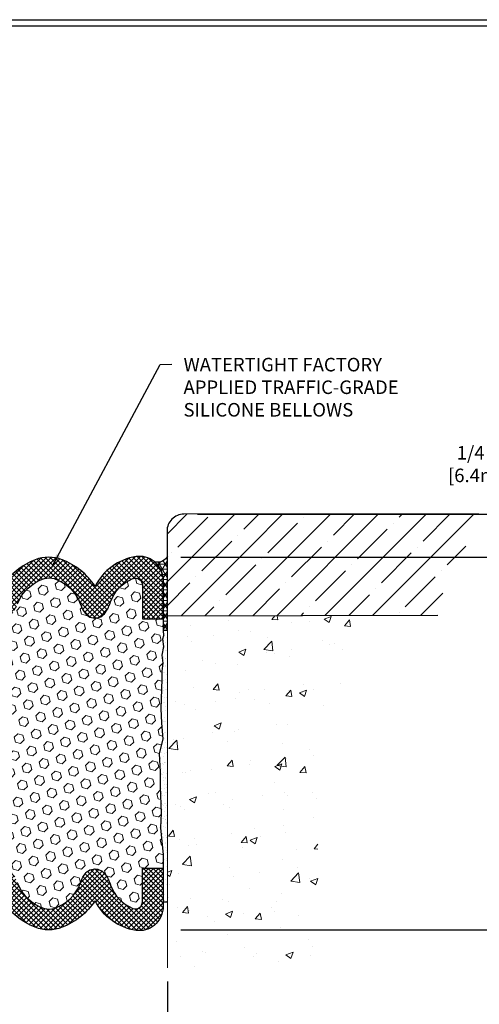
# Model space of a CAD drawing. Extents: x 788 to 2303, y 542 to 568.
# Drawn here: x 798 to 802, y 547 to 554 of the extents above; entities that cross this region are included whole.
import ezdxf

# ---------------------------------------------------------------- set-up
doc = ezdxf.new("R2010")
doc.units = 0
doc.header["$LTSCALE"] = 5
doc.header["$MEASUREMENT"] = 0
doc.layers.get('DEFPOINTS').update_dxf_attribs({"linetype": 'CONTINUOUS'})
for name, color, linetype, lineweight in [('CONCRETE - H', 130, 'CONTINUOUS', 9), ('CONCRETE - L', 132, 'CONTINUOUS', 20), ('FOAM INSERT - H', 150, 'CONTINUOUS', 9), ('NOSING - H', 100, 'CONTINUOUS', 15), ('SEALANT - H', 50, 'CONTINUOUS', 20), ('SILICONE BELLOWS - H', 20, 'CONTINUOUS', 13), ('SILICONE BELLOWS - L', 22, 'CONTINUOUS', 13), ('TBLOCK-T5', 111, 'CONTINUOUS', 30), ('TEXT - 4', 241, 'CONTINUOUS', 25)]:
    doc.layers.add(name, color=color, linetype=linetype, lineweight=lineweight)
doc.layers.add('DIMS', color=50, linetype='CONTINUOUS')
doc.layers.add('NOSING - L', color=102, linetype='CONTINUOUS')
doc.styles.add('ROMANS', font='romans', dxfattribs={"width": 0.9})
doc.dimstyles.new('Copy of STANDARD', dxfattribs={"dimtxt": 2, "dimasz": 2, "dimexe": 1, "dimexo": 1, "dimgap": 1, "dimtad": 0, "dimzin": 0, "dimdsep": 46, "dimtxsty": 'Standard', "dimcen": 0.09, "dimclrd": 256, "dimclre": 256, "dimclrt": 256, "dimadec": 1, "dimazin": 0, "dimtfac": 1, "dimtofl": 0, "dimtmove": 0, "dimatfit": 3, "dimfxl": 1, "dimtolj": 1, "dimtzin": 0, "dimlwd": -1, "dimlwe": -1, "dimarcsym": 0})
doc.dimstyles.get("Standard").update_dxf_attribs({"dimtxt": 0.18, "dimasz": 0.18, "dimexe": 0.18, "dimexo": 0.0625, "dimgap": 0.09, "dimtad": 0, "dimtih": 1, "dimtoh": 1, "dimdec": 4, "dimzin": 0, "dimdsep": 46, "dimtxsty": 'Standard', "dimcen": 0.09, "dimadec": 0, "dimazin": 0, "dimtfac": 1, "dimtdec": 4, "dimtofl": 0, "dimtmove": 0, "dimatfit": 3, "dimfxl": 1, "dimtolj": 1, "dimtzin": 0, "dimarcsym": 0})

# ---------------------------------------------------------------- blocks, each defined once
blk = doc.blocks.new('*D3')
at = {"layer": 'DEFPOINTS', "color": 0, "transparency": 16777216}
for p in [(797.6431782233828, 546.8451306094778), (799.393178223383, 546.8451306094778), (799.393178223383, 546.2324731387655)]:
    blk.add_point(p, dxfattribs=at)
at = {"layer": 'DIMS', "transparency": 16777216}
for p, q in [((797.6431782233828, 546.7451306094778), (797.6431782233828, 546.1324731387655)), ((799.393178223383, 546.7451306094778), (799.393178223383, 546.1324731387655)), ((797.7431782233829, 546.2324731387655), (798.0363218288205, 546.2324731387655)), ((799.2931782233829, 546.2324731387655), (798.969655162296, 546.2324731387655))]:
    blk.add_line(p, q, dxfattribs=at)
for points in [[(797.7431782233829, 546.2491398054322), (797.7431782233829, 546.2158064720988), (797.6431782233828, 546.2324731387655)], [(799.2931782233829, 546.2491398054322), (799.2931782233829, 546.2158064720988), (799.393178223383, 546.2324731387655)]]:
    blk.add_solid(points, dxfattribs=at)
at = {"layer": 'DIMS', "transparency": 16777216, "insert": (798.5029884955583, 546.2324731387655), "char_height": 0.1, "attachment_point": 5, "rotation": 0.0009999999999999998}
blk.add_mtext('\\A1;1 3/4 IN\\P [44.5mm]', dxfattribs=at)
blk = doc.blocks.new('*D11')
at = {"layer": 'DEFPOINTS', "color": 0, "transparency": 16777216}
for p in [(799.5153574348524, 550.1941044074467), (799.3931782233824, 549.87671611982), (802.2350804023271, 549.87671611982)]:
    blk.add_point(p, dxfattribs=at)
at = {"layer": 'DIMS', "transparency": 16777216}
for p, q in [((802.135080402327, 550.5637031780826), (802.2350804023271, 550.5637031780826)), ((802.2350804023271, 550.5637031780826), (802.2350804023271, 550.3941044074468)), ((802.2350804023271, 550.2941044074468), (802.2350804023271, 550.3941044074468)), ((799.6153574348524, 550.1941044074467), (802.3350804023271, 550.1941044074467)), ((799.4931782233824, 549.87671611982), (802.3350804023271, 549.87671611982)), ((802.2350804023271, 549.77671611982), (802.2350804023271, 549.67671611982))]:
    blk.add_line(p, q, dxfattribs=at)
for points in [[(802.2184137356604, 550.2941044074468), (802.2517470689937, 550.2941044074468), (802.2350804023271, 550.1941044074467)], [(802.2184137356604, 549.77671611982), (802.2517470689937, 549.77671611982), (802.2350804023271, 549.87671611982)]]:
    blk.add_solid(points, dxfattribs=at)
at = {"layer": 'DIMS', "transparency": 16777216, "insert": (801.7184137356603, 550.5637031780828), "char_height": 0.1, "attachment_point": 5, "rotation": 0.0009999999999999998}
blk.add_mtext('\\A1;1/4 IN \\P [6.4mm]', dxfattribs=at)
blk = doc.blocks.new('*D14')
at = {"layer": 'DEFPOINTS', "color": 0, "transparency": 16777216}
for p in [(799.3931782233824, 549.87671611982), (802.2350804023271, 549.87671611982), (799.3931782233828, 547.12671611982)]:
    blk.add_point(p, dxfattribs=at)
at = {"layer": 'DIMS', "transparency": 16777216}
for p, q in [((799.4931782233824, 549.87671611982), (802.3350804023271, 549.87671611982)), ((802.2350804023271, 549.77671611982), (802.2350804023271, 548.8421415622973)), ((802.2350804023271, 547.22671611982), (802.2350804023271, 548.3754748955597)), ((799.4931782233829, 547.12671611982), (802.3350804023271, 547.12671611982))]:
    blk.add_line(p, q, dxfattribs=at)
for points in [[(802.2184137356604, 549.77671611982), (802.2517470689937, 549.77671611982), (802.2350804023271, 549.87671611982)], [(802.2184137356604, 547.22671611982), (802.2517470689937, 547.22671611982), (802.2350804023271, 547.12671611982)]]:
    blk.add_solid(points, dxfattribs=at)
at = {"layer": 'DIMS', "transparency": 16777216, "insert": (802.235080402327, 548.6088082289288), "char_height": 0.1, "attachment_point": 5, "rotation": 0.0009999999999999998}
blk.add_mtext('\\A1;2 3/4 IN\\P [69.9mm]', dxfattribs=at)

msp = doc.modelspace()

# ---------------------------------------------------------------- hatches: boundary and pattern name
at = {"layer": 'CONCRETE - H'}
h = msp.add_hatch(dxfattribs=at)
h.set_pattern_fill('AR-CONC', color=256, scale=0.075, style=0)
h.set_pattern_definition([(49.99999999999999, (0.1783424182480076, -0.01782409806730811), (0.5379451369505651, -0.04706410123694633), [0.05624999999999999, -0.61875]), (355, (0.1783424182480076, -0.01782409806730811), (-0.10406350020975, 0.5641441002750088), [0.045, -0.4949999999999999]), (100.45144446, (0.2231711789980076, -0.02174610606730811), (0.4338816350453339, 0.517079993226472), [0.04780514399999998, -0.5258565839999997]), (46.18420000000002, (0.1783424182480076, 0.1321759019326919), (0.8004309980036792, -0.1241394605948074), [0.08437499999999996, -0.9281249999999998]), (96.63563549, (0.2450449769980075, 0.1218309216826919), (0.7009964592556712, 0.7305889505809128), [0.0717077565, -0.7887853199999998]), (351.1841639899999, (0.1783424182480076, 0.1321759019326919), (0.7009964587910799, 0.7305889502024926), [0.0675, -0.7425000007499999]), (21, (0.2533424182480076, 0.09467590193269187), (0.4476802890888462, -0.3019641679990041), [0.05624999999999999, -0.61875]), (326.0000000000001, (0.2533424182480076, 0.09467590193269187), (0.1824864989411863, 0.5438625337851397), [0.045, -0.4949999999999999]), (71.45144474, (0.2906491087480075, 0.06951222143269188), (0.6301667825474783, 0.2418983646047654), [0.0478051425, -0.5258565839999999]), (37.50000000000001, (0.1783424182480076, -0.01782409806730811), (0.009119891487968, 0.2496703903734836), [0, -0.4889999999999999, 0, -0.5025, 0, -0.496875]), (7.499999999999999, (0.1783424182480076, -0.01782409806730811), (0.1973021530816114, 0.2958087839117702), [0, -0.2865, 0, -0.47775, 0, -0.189375]), (327.5, (0.01109241824800758, -0.01782409806730811), (0.4003668271293068, -0.01691615380078482), [0, -0.1875, 0, -0.585, 0, -0.77625]), (317.5, (-0.06390758175199243, -0.01782409806730811), (0.4373896270067897, 0.07507873674923829), [0, -0.24375, 0, -0.3885, 0, -0.5512499999999999])])
h.paths.add_polyline_path([(799.3911266631285, 549.4439766080973), (800.8694801205437, 549.4454927343652), (800.8694215988239, 549.4451278169366), (800.8657035073794, 549.4233593931383), (800.8617748935611, 549.4016445995353), (800.8576431996241, 549.3799801356452), (800.8533158678226, 549.3583627009843), (800.8488003404116, 549.3367889950698), (800.844104059645, 549.3152557174183), (800.8392344677779, 549.2937595675465), (800.8341990070644, 549.2722972449717), (800.8290051197591, 549.2508654492102), (800.8236602481169, 549.2294608797791), (800.8181718343914, 549.2080802361953), (800.8125473208379, 549.1867202179753), (800.806794149711, 549.1653775246361), (800.8009197632646, 549.1440488556947), (800.7949316037539, 549.1227309106677), (800.7888371134328, 549.101420389072), (800.7826437345559, 549.0801139904243), (800.7763589093784, 549.0588084142413), (800.769990080154, 549.0375003600403), (800.7635446891376, 549.0161865273378), (800.7570301785838, 548.9948636156508), (800.7504539907468, 548.9735283244958), (800.7438235678813, 548.9521773533899), (800.737146352242, 548.9308074018498), (800.730429786083, 548.9094151693926), (800.7236813116592, 548.8879973555345), (800.716908371225, 548.866550659793), (800.7101184070348, 548.8450717816846), (800.7033188613432, 548.8235574207262), (800.6965171764045, 548.8020042764344), (800.6897207944736, 548.7804090483263), (800.6829371578049, 548.7587684359186), (800.676173708653, 548.7370791387282), (800.669437889272, 548.7153378562718), (800.6627371419168, 548.6935412880661), (800.6560789088418, 548.6716861336283), (800.6494706323016, 548.6497690924751), (800.6429197545503, 548.627786864123), (800.6364337178433, 548.6057361480892), (800.6300199644345, 548.5836136438905), (800.6236859365782, 548.5614160510435), (800.6174390765294, 548.5391400690652), (800.6112868265425, 548.5167823974722), (800.6052366288718, 548.4943397357816), (800.599295925772, 548.4718087835101), (800.5934721594977, 548.4491862401745), (800.5877727723031, 548.4264688052916), (800.582205206443, 548.4036531783785), (800.576776904172, 548.3807360589515), (800.5714953077444, 548.3577141465278), (800.5663678594145, 548.3345841406241), (800.5614020014375, 548.3113427407574), (800.5566051760671, 548.2879866464443), (800.5519848255587, 548.2645125572016), (800.5475483921659, 548.2409171725461), (800.5433033181439, 548.2171971919951), (800.5392570457468, 548.1933493150648), (800.5354170172293, 548.1693702412723), (800.531790674846, 548.1452566701346), (800.5283854608515, 548.1210053011681), (800.5252088175, 548.0966128338899), (800.5222681870462, 548.0720759678168), (800.5195710117445, 548.0473914024656), (800.5171241685028, 548.0225561681563), (800.5149271314383, 547.9975716268283), (800.5129741721734, 547.9724421845748), (800.5112594542759, 547.9471723107142), (800.5097771413141, 547.9217664745652), (800.5085213968572, 547.8962291454466), (800.507486384473, 547.8705647926769), (800.5066662677302, 547.8447778855747), (800.5060552101974, 547.8188728934585), (800.505647375443, 547.7928542856474), (800.5054369270351, 547.7667265314595), (800.5054180285423, 547.7404941002137), (800.5055848435336, 547.7141614612286), (800.5059315355766, 547.687733083823), (800.5064522682403, 547.6612134373152), (800.5071412050933, 547.6346069910237), (800.5079925097034, 547.6079182142676), (800.5090003456396, 547.5811515763652), (800.51015887647, 547.5543115466354), (800.5114622657636, 547.5274025943964), (800.5129046770882, 547.5004291889675), (800.5144802740124, 547.4733957996667), (800.5161832201048, 547.4463068958127), (800.518007678934, 547.4191669467243), (800.5199478140684, 547.3919804217204), (800.5219977890762, 547.3647517901192), (800.5241517675258, 547.3374855212394), (800.5264039129863, 547.3101860843999), (800.5287483890254, 547.2828579489188), (800.5311793592119, 547.2555055841151), (800.5336909871141, 547.2281334593076), (800.5362774363009, 547.2007460438145), (800.5389328703401, 547.1733478069548), (800.5416514528006, 547.1459432180468), (800.5444273472507, 547.1185367464094), (800.5472547172589, 547.0911328613612), (800.5501277263935, 547.0637360322205), (800.5530405382231, 547.0363507283064), (800.5559873163162, 547.0089814189372), (800.5589622242411, 546.9816325734317), (800.5619594255667, 546.9543086611084), (800.5649730838607, 546.9270141512859), (800.5679973626918, 546.8997535132829), (800.5710264256289, 546.8725312164179), (800.573844236804, 546.847238484533), (799.3937909905818, 546.8460282802242)])
at = {"layer": 'DIMS'}
h = msp.add_hatch(dxfattribs=at)
h.set_pattern_fill('AR-SAND', color=256, scale=0.03, style=0)
h.set_pattern_definition([(37.50000000000001, (-0.001384519487032776, -0.7961941987028922), (-0.001889800743288245, 0.05780471307039476), [0, -0.0456, 0, -0.051, 0, -0.04875]), (7.499999999999999, (-0.001384519487032776, -0.7961941987028922), (0.05309330115803181, 0.0846643819568922), [0, -0.0246, 0, -0.0411, 0, -0.01575]), (327.5, (-0.03828451948697875, -0.7961941987028922), (0.09342425585254485, 0.0001697716061089483), [0, -0.015, 0, -0.054, 0, -0.0705]), (317.5, (-0.03828451948697875, -0.7961941987028922), (0.0901837981371688, 0.02633026694802748), [0, -0.0075, 0, -0.03539999999999999, 0, -0.0405])])
h.paths.add_polyline_path([(799.362701424868, 547.3337819854758), (799.3931782233824, 547.3337819854758), (799.3931782233822, 549.3370402592869), (799.3626538686484, 549.3370402592867), (799.364293465726, 549.2971917838587), (799.3567794621205, 549.2721507475181), (799.363458675164, 549.2170607615031), (799.3534398555988, 549.1544585380695), (799.3601190686422, 549.0943606387215), (799.3517702744748, 549.03509714665), (799.3517702744748, 548.975833654579), (799.3454678056552, 548.7587242614555), (799.3508324123799, 548.6541327238953), (799.3588799888778, 548.533450095765), (799.3320551781587, 548.4288585582041), (799.3401027546566, 548.2894030523158), (799.3401027546565, 548.1848115147546), (799.346864158362, 547.9871830147241), (799.3303300628037, 547.8903616423258), (799.3626776467281, 547.681262753482)])
at = {"layer": 'FOAM INSERT - H'}
h = msp.add_hatch(dxfattribs=at)
h.set_pattern_fill('HEX', color=256, scale=0.3, angle=45, style=0)
h.set_pattern_definition([(45, (0.0342823025450798, -0.4753754337569944), (-0.04592793267718458, 0.04592793267718459), [0.0375, -0.075]), (165, (0.0342823025450798, -0.4753754337569944), (-0.01681079010315101, -0.06273872278033557), [0.0375, -0.075]), (105, (0.06079880683955707, -0.4488589294625172), (-0.06273872278033558, -0.01681079010315099), [0.0375, -0.075])])
h.paths.add_polyline_path([(799.3320551781587, 548.4288585582041), (799.3588799888778, 548.5334500957654), (799.35083241238, 548.6541327238945), (799.3454678056552, 548.7587242614558), (799.3517702744748, 548.9758336545788), (799.3517702744748, 549.0350971466503), (799.3601190686421, 549.0943606387218), (799.3534398555987, 549.15445853807), (799.363458675164, 549.2170607615033), (799.3567794621205, 549.2721507475181), (799.3642934657258, 549.2971917838588), (799.3626538686484, 549.3370402592867), (799.3626538686484, 549.4221015402851), (799.2088407070711, 549.422139059387), (799.2088823381325, 549.6705498144247, 0.5275954660115321), (799.1392764636361, 549.7181458077648, 0.2195702785125907), (798.9732333350718, 549.5459887130803, -0.0761296183977255), (798.935538880799, 549.4680862042322, -0.54498114865471), (798.7782183264676, 549.4727744071446, -0.05158067940495499), (798.749560065864, 549.5336528855331, 0.2278388292845429), (798.5565735074907, 549.7183140594461, 0.1549926718845086), (798.4844192509028, 549.7188760376941, 0.2319388426502019), (798.2868557765095, 549.5327611650864, -0.05158067940494707), (798.2581975159059, 549.4718826866979, -0.391031319913197), (798.1361800792266, 549.4364981813575, -0.2289302153256721), (797.6818155194762, 549.1445513685962), (797.6762373781223, 549.0943606387218), (797.6845861722896, 549.0350971466503), (797.6845861722896, 548.9758336545788), (797.6908886411093, 548.7587242614558), (797.6855240343846, 548.6541327238945), (797.6774764578868, 548.5334500957654), (797.6962146733946, 548.4288585582041), (797.6962536921078, 548.2894030523161), (797.6962536921078, 548.1848115147546), (797.6894922884024, 547.9871830147241), (797.6737025781161, 547.6513777046833), (797.6737236912886, 547.5813306993549), (797.8275157445227, 547.5813306993549), (797.827533504241, 547.333774145662, 0.5275954660088983), (797.8971393787367, 547.2861781523225, 0.2195702785130411), (798.0631825073017, 547.4583352470064, -0.07612961839774125), (798.1008769615745, 547.5362377558545, -0.5449811486547099), (798.2581975159059, 547.5315495529421, -0.05158067940493374), (798.2868557765095, 547.4706710745536, 0.2319388426502164), (798.4844192509028, 547.2845562019459, 0.1549926718845092), (798.5565735074907, 547.2851181801939, 0.2278388292845446), (798.749560065864, 547.4697793541069, -0.05158067940495342), (798.7782183264676, 547.5306578324954, -0.5449811486547099), (798.935538880799, 547.5353460354078, -0.07612961839773308), (798.9732333350718, 547.4574435265597, 0.2195702785125827), (799.1392764636361, 547.2852864318752, 0.527748450034155), (799.2088823340351, 547.3329068743376), (799.2088407070711, 547.581293180253), (799.3627020227987, 547.581330711101), (799.3626776467281, 547.681262753482), (799.3423208875437, 547.8783708175858), (799.346864158362, 547.9871830147241), (799.3401027546566, 548.1848115147546), (799.3401027546566, 548.2894030523161)])
at = {"layer": 'NOSING - H'}
h = msp.add_hatch(dxfattribs=at)
h.set_pattern_fill('ANSI35', color=256)
h.set_pattern_definition([(45, (-0.001384519486805402, -0.7961941987028922), (-0.1767766952966369, 0.1767766952966369), []), (45, (0.1753921755131946, -0.7961941987028922), (-0.1767766952966369, 0.1767766952966369), [0.3125, -0.0625, 0, -0.0625])])
h.paths.add_polyline_path([(799.390485694344, 550.0689762794236, -0.4142135623730951), (799.5153574348524, 550.194104407446), (799.8719606913286, 550.194470122128, -0.1950844208123639), (800.0477786837585, 549.7622726159822, -0.135110986234291), (799.960679980887, 549.4445607138412), (799.3911266631287, 549.4439766080973)])
edge = h.paths.add_edge_path()
edge.add_line((801.6888209610454, 550.1893528108404), (801.691370540252, 550.1963360189816))
edge.add_line((801.691370540252, 550.1963360189816), (799.8719606913284, 550.1944701221281))
edge.add_arc((799.4270888516343, 549.7616360671556), 0.6206901585306321, -30.720011906193008, 44.21423449177098, ccw=False)
edge.add_line((799.960679980887, 549.444560713841), (801.3908227098478, 549.4460273975678))
edge.add_line((801.3908227098478, 549.4460273975678), (801.3925765818865, 549.4549597266653))
edge.add_line((801.3925765818865, 549.4549597266653), (801.3940306857364, 549.4623524253508))
edge.add_line((801.3940306857364, 549.4623524253508), (801.3954894786344, 549.4697431346614))
edge.add_line((801.3954894786344, 549.4697431346614), (801.3969553050993, 549.4771308598027))
edge.add_line((801.3969553050993, 549.4771308598027), (801.3984305096731, 549.4845146064341))
edge.add_line((801.3984305096731, 549.4845146064341), (801.3999174368569, 549.4918933795038))
edge.add_line((801.3999174368569, 549.4918933795038), (801.401418431187, 549.4992661843896))
edge.add_line((801.401418431187, 549.4992661843896), (801.4029358371738, 549.5066320265057))
edge.add_line((801.4029358371738, 549.5066320265057), (801.4044719993781, 549.5139899111746))
edge.add_line((801.4044719993781, 549.5139899111746), (801.4060292622826, 549.5213388435865))
edge.add_line((801.4060292622826, 549.5213388435865), (801.4076099704262, 549.528677829165))
edge.add_line((801.4076099704262, 549.528677829165), (801.4092164683337, 549.5360058731455))
edge.add_line((801.4092164683337, 549.5360058731455), (801.4108511005289, 549.5433219808881))
edge.add_line((801.4108511005289, 549.5433219808881), (801.4125162115538, 549.5506251577366))
edge.add_line((801.4125162115538, 549.5506251577366), (801.4142141458946, 549.5579144089071))
edge.add_line((801.4142141458946, 549.5579144089071), (801.4159472481, 549.5651887397872))
edge.add_line((801.4159472481, 549.5651887397872), (801.4177178626867, 549.5724471556375))
edge.add_line((801.4177178626867, 549.5724471556375), (801.4195283341924, 549.579688661852))
edge.add_line((801.4195283341924, 549.579688661852), (801.4213810071209, 549.586912263658))
edge.add_line((801.4213810071209, 549.586912263658), (801.423278226013, 549.5941169664351))
edge.add_line((801.423278226013, 549.5941169664351), (801.4252223353774, 549.60130177543))
edge.add_line((801.4252223353774, 549.60130177543), (801.4272156797433, 549.6084656959674))
edge.add_line((801.4272156797433, 549.6084656959674), (801.4292606036473, 549.6156077334188))
edge.add_line((801.4292606036473, 549.6156077334188), (801.4313594516001, 549.6227268930604))
edge.add_line((801.4313594516001, 549.6227268930604), (801.4335145681298, 549.6298221801769))
edge.add_line((801.4335145681298, 549.6298221801769), (801.4357282977566, 549.6368926001163))
edge.add_line((801.4357282977566, 549.6368926001163), (801.4380029850058, 549.6439371582018))
edge.add_line((801.4380029850058, 549.6439371582018), (801.4403409744139, 549.6509548597048))
edge.add_line((801.4403409744139, 549.6509548597048), (801.4427446104777, 549.6579447099562))
edge.add_line((801.4427446104777, 549.6579447099562), (801.4452162377503, 549.6649057142779))
edge.add_line((801.4452162377503, 549.6649057142779), (801.4477582007371, 549.6718368779757))
edge.add_line((801.4477582007371, 549.6718368779757), (801.4503728439732, 549.678737206368))
edge.add_line((801.4503728439732, 549.678737206368), (801.453062511974, 549.6856057047443))
edge.add_line((801.453062511974, 549.6856057047443), (801.4558295492702, 549.6924413784488))
edge.add_line((801.4558295492702, 549.6924413784488), (801.4586763003794, 549.699243232773))
edge.add_line((801.4586763003794, 549.699243232773), (801.4616051098313, 549.7060102730362))
edge.add_line((801.4616051098313, 549.7060102730362), (801.4646183221452, 549.7127415045508))
edge.add_line((801.4646183221452, 549.7127415045508), (801.4677180907811, 549.7194360165547))
edge.add_line((801.4677180907811, 549.7194360165547), (801.4709028355402, 549.7260945385912))
edge.add_line((801.4709028355402, 549.7260945385912), (801.4741675764329, 549.7327192937195))
edge.add_line((801.4741675764329, 549.7327192937195), (801.4775072093832, 549.7393125595677))
edge.add_line((801.4775072093832, 549.7393125595677), (801.4809166302927, 549.7458766137058))
edge.add_line((801.4809166302927, 549.7458766137058), (801.4843907351166, 549.752413733806))
edge.add_line((801.4843907351166, 549.752413733806), (801.4879244197574, 549.7589261974153))
edge.add_line((801.4879244197574, 549.7589261974153), (801.491512580121, 549.7654162821531))
edge.add_line((801.491512580121, 549.7654162821531), (801.4951501121742, 549.7718862656759))
edge.add_line((801.4951501121742, 549.7718862656759), (801.4988319117883, 549.7783384255334))
edge.add_line((801.4988319117883, 549.7783384255334), (801.5025528748979, 549.7847750393361))
edge.add_line((801.5025528748979, 549.7847750393361), (801.5063078974454, 549.7911983847158))
edge.add_line((801.5063078974454, 549.7911983847158), (801.5100918753144, 549.7976107392516))
edge.add_line((801.5100918753144, 549.7976107392516), (801.5138997044724, 549.8040143806012))
edge.add_line((801.5138997044724, 549.8040143806012), (801.5177262808149, 549.8104115863532))
edge.add_line((801.5177262808149, 549.8104115863532), (801.5215665002555, 549.8168046340311))
edge.add_line((801.5215665002555, 549.8168046340311), (801.5254152587198, 549.8231958013533))
edge.add_line((801.5254152587198, 549.8231958013533), (801.5292674521411, 549.8295873658847))
edge.add_line((801.5292674521411, 549.8295873658847), (801.5331179764179, 549.8359816052227))
edge.add_line((801.5331179764179, 549.8359816052227), (801.5369617275289, 549.8423807970197))
edge.add_line((801.5369617275289, 549.8423807970197), (801.5407936013138, 549.8487872188211))
edge.add_line((801.5407936013138, 549.8487872188211), (801.544608493742, 549.8552031482668))
edge.add_line((801.544608493742, 549.8552031482668), (801.5484013007135, 549.8616308629353))
edge.add_line((801.5484013007135, 549.8616308629353), (801.5521669181942, 549.868072640496))
edge.add_line((801.5521669181942, 549.868072640496), (801.5559002420601, 549.8745307585084))
edge.add_line((801.5559002420601, 549.8745307585084), (801.5595961682269, 549.881007494569))
edge.add_line((801.5595961682269, 549.881007494569), (801.5632495926382, 549.8875051262992))
edge.add_line((801.5632495926382, 549.8875051262992), (801.5668554112095, 549.8940259313164))
edge.add_line((801.5668554112095, 549.8940259313164), (801.5704085198619, 549.9005721872379))
edge.add_line((801.5704085198619, 549.9005721872379), (801.5739038164623, 549.9071461707424))
edge.add_line((801.5739038164623, 549.9071461707424), (801.5773379405655, 549.9137493393863))
edge.add_line((801.5773379405655, 549.9137493393863), (801.5807124804229, 549.9203808233267))
edge.add_line((801.5807124804229, 549.9203808233267), (801.5840298972738, 549.9270393421998))
edge.add_line((801.5840298972738, 549.9270393421998), (801.5872926522987, 549.9337236155652))
edge.add_line((801.5872926522987, 549.9337236155652), (801.590503206754, 549.9404323630724))
edge.add_line((801.590503206754, 549.9404323630724), (801.593664021808, 549.9471643042664))
edge.add_line((801.593664021808, 549.9471643042664), (801.5967775587225, 549.9539181588327))
edge.add_line((801.5967775587225, 549.9539181588327), (801.5998462786818, 549.9606926463082))
edge.add_line((801.5998462786818, 549.9606926463082), (801.6028726429288, 549.9674864863142))
edge.add_line((801.6028726429288, 549.9674864863142), (801.605859112649, 549.9742983984911))
edge.add_line((801.605859112649, 549.9742983984911), (801.6088081490848, 549.981127102386))
edge.add_line((801.6088081490848, 549.981127102386), (801.6117222134246, 549.9879713176258))
edge.add_line((801.6117222134246, 549.9879713176258), (801.6146037669007, 549.9948297638256))
edge.add_line((801.6146037669007, 549.9948297638256), (801.6174552707382, 550.001701160604))
edge.add_line((801.6174552707382, 550.001701160604), (801.6202791861186, 550.0085842274481))
edge.add_line((801.6202791861186, 550.0085842274481), (801.623077974299, 550.0154776841422))
edge.add_line((801.623077974299, 550.0154776841422), (801.625854096462, 550.0223802501887))
edge.add_line((801.625854096462, 550.0223802501887), (801.6286100138414, 550.0292906452087))
edge.add_line((801.6286100138414, 550.0292906452087), (801.6313481836809, 550.0362075911505))
edge.add_line((801.6313481836809, 550.0362075911505), (801.6340705172597, 550.0431301293479))
edge.add_line((801.6340705172597, 550.0431301293479), (801.6367778287184, 550.0500579432594))
edge.add_line((801.6367778287184, 550.0500579432594), (801.6394708008334, 550.0569907929188))
edge.add_line((801.6394708008334, 550.0569907929188), (801.6421501164969, 550.0639284386918))
edge.add_line((801.6421501164969, 550.0639284386918), (801.6448164585046, 550.0708706406206))
edge.add_line((801.6448164585046, 550.0708706406206), (801.6474705097261, 550.0778171590559))
edge.add_line((801.6474705097261, 550.0778171590559), (801.6501129529128, 550.084767754068))
edge.add_line((801.6501129529128, 550.084767754068), (801.6527444709707, 550.0917221860096))
edge.add_line((801.6527444709707, 550.0917221860096), (801.6553657466518, 550.0986802149625))
edge.add_line((801.6553657466518, 550.0986802149625), (801.6579774627794, 550.1056416010613))
edge.add_line((801.6579774627794, 550.1056416010613), (801.6605803022371, 550.1126061046673))
edge.add_line((801.6605803022371, 550.1126061046673), (801.6631749478476, 550.1195734859735))
edge.add_line((801.6631749478476, 550.1195734859735), (801.6657620823029, 550.1265435049115))
edge.add_line((801.6657620823029, 550.1265435049115), (801.6683423885681, 550.1335159219594))
edge.add_line((801.6683423885681, 550.1335159219594), (801.6709165494217, 550.1404904972259))
edge.add_line((801.6709165494217, 550.1404904972259), (801.6734852476872, 550.147466990909))
edge.add_line((801.6734852476872, 550.147466990909), (801.6760491661879, 550.1544451632067))
edge.add_line((801.6760491661879, 550.1544451632067), (801.6786089877476, 550.1614247743169))
edge.add_line((801.6786089877476, 550.1614247743169), (801.6811653951896, 550.1684055844373))
edge.add_line((801.6811653951896, 550.1684055844373), (801.6837190713376, 550.1753873537662))
edge.add_line((801.6837190713376, 550.1753873537662), (801.686270699015, 550.1823698425012))
edge.add_line((801.686270699015, 550.1823698425012), (801.6888209610454, 550.1893528108404))
at = {"layer": 'SEALANT - H'}
h = msp.add_hatch(dxfattribs=at)
h.set_pattern_fill('NET3', color=256, scale=0.30625, style=0)
h.set_pattern_definition([(0, (99.70418582337163, 67.97985093034373), (0, 0.03828124999999999), []), (59.99999999999999, (99.70418582337163, 67.97985093034373), (-0.03315253498862303, 0.01914062499999999), []), (120, (99.70418582337163, 67.97985093034373), (-0.03315253498862304, -0.01914062499999998), [])])
edge = h.paths.add_edge_path()
edge.add_line((799.3931782233822, 549.3370402592867), (799.3931782233819, 549.8828465359458))
edge.add_arc((799.3228179811532, 549.918194260963), 0.07874023971502406, 249.1836302158004, 333.32586627258144, ccw=False)
edge.add_arc((799.1784700916862, 549.7017378862533), 0.1842519821314249, 43.14179979597827, 50.83490164635458, ccw=False)
edge.add_arc((799.1688889821239, 549.6981078176082), 0.1937645437149748, 0.9887401857230884, 41.98764399701872, ccw=False)
edge.add_line((799.3626246753854, 549.7014514021433), (799.3626538686484, 549.4221015402849))
edge.add_line((799.3626538686484, 549.4221015402849), (799.3626538686484, 549.3370402592867))
edge.add_line((799.3626538686484, 549.3370402592867), (799.3931782233822, 549.3370402592867))
at = {"layer": 'SILICONE BELLOWS - H'}
h = msp.add_hatch(dxfattribs=at)
h.set_pattern_fill('ANSI37', color=256, scale=0.2043133638966301, style=0)
h.set_pattern_definition([(44.99999999999999, (735.4695499032771, 514.7633250107602), (-0.01805892063729273, 0.01805892063729273), []), (135, (735.4695499032771, 514.7633250107602), (-0.01805892063729274, -0.01805892063729272), [])])
edge = h.paths.add_edge_path()
edge.add_line((797.8275157433695, 549.4220854661467), (797.8275335042412, 549.6696580939778))
edge.add_arc((797.8786118450832, 549.669654429615), 0.05107834097371121, 68.73218635261111, 179.9958895978392, ccw=False)
edge.add_arc((797.7935951522785, 549.4512354240322), 0.2854598676673117, 19.196459006459577, 68.73218635295609, ccw=False)
edge.add_arc((798.3363690094906, 549.6292121235541), 0.2858429992636327, 197.1137919382614, 214.5278248172661)
edge.add_arc((798.1780253581085, 549.5202722892947), 0.09364362511928634, 214.5278248172678, 328.8860300188803)
edge.add_arc((797.9782473353803, 549.6408525430021), 0.3269906969870962, 328.8860300188796, 340.6969837681285)
edge.add_arc((798.5754533983373, 549.4243264522812), 0.3082964065079213, 107.17440294881939, 159.4073067491983, ccw=False)
edge.add_arc((798.5196116954395, 549.6050075582267), 0.1191827956063645, 71.93311108420289, 107.17440294881499, ccw=False)
edge.add_arc((798.4609624440361, 549.4252181727279), 0.3082964065079126, 20.592693250803393, 71.93311108420812, ccw=False)
edge.add_arc((799.0581685069933, 549.6417442634487), 0.3269906969870981, 199.3030162318643, 211.113969981113)
edge.add_arc((798.8583904842651, 549.5211640097415), 0.09364362511929925, 211.1139699811173, 325.4721751827322)
edge.add_arc((798.700046832883, 549.6301038440007), 0.2858429992636388, 325.4721751827348, 342.8862080617398)
edge.add_arc((799.2428206900958, 549.4521271444795), 0.2854598676677507, 111.26781364723769, 160.8035409937343, ccw=False)
edge.add_arc((799.1578039972899, 549.6705461500618), 0.05107834097416512, 0.004110401830814681, 111.26781364705019, ccw=False)
edge.add_line((799.2088823381325, 549.6705498144244), (799.2088407070711, 549.4221390593863))
edge.add_line((799.2088407070711, 549.4221390593863), (799.3626538685883, 549.4221015402845))
edge.add_line((799.3626538685883, 549.4221015402845), (799.3627220683326, 549.7016929423264))
edge.add_arc((799.1784700916942, 549.701737886261), 0.1842519821199808, 359.9860240429246, 410.8349016466082)
edge.add_arc((799.187306109936, 549.7125853993649), 0.1702611365805193, 50.83490164660303, 98.56099336531294)
edge.add_arc((799.222602802464, 549.4781173987823), 0.4073710262953871, 98.56099336531221, 153.0586339030732)
edge.add_arc((798.4249571177075, 549.370662246847), 0.5235052037677645, 33.90576473916178, 68.51241851145899)
edge.add_arc((798.5169303153807, 549.6042983012904), 0.2724178185288385, 68.51241851146001, 111.48758148854)
edge.add_arc((798.6089035130537, 549.3706622468468), 0.5235052037677868, 111.4875814885435, 146.0942352608408)
edge.add_arc((797.8112578282971, 549.4781173987823), 0.4073710262953958, 26.9413660969248, 80.82948379930279)
edge.add_arc((797.8490467893934, 549.7121966465168), 0.1702611365805218, 80.8294837992963, 129.7003259011504)
edge.add_arc((797.8579837524929, 549.7014321470177), 0.184251982119984, 129.7003259011545, 179.9940123444754)
edge.add_line((797.6737317713792, 549.7014514021427), (797.6737025781164, 549.4221015402843))
edge.add_line((797.6737025781161, 549.4221015402845), (797.8275157450494, 549.4221015402845))
h = msp.add_hatch(dxfattribs=at)
h.set_pattern_fill('ANSI37', color=256, scale=0.2043133638966301, style=0)
h.set_pattern_definition([(44.99999999999999, (735.4695499032771, 514.5659121886268), (-0.01805892063729273, 0.01805892063729273), []), (135, (735.4695499032771, 514.5659121886268), (-0.01805892063729274, -0.01805892063729272), [])])
edge = h.paths.add_edge_path()
edge.add_line((797.8275157433695, 547.5813467734934), (797.8275335042412, 547.3337741456622))
edge.add_arc((797.8786118450832, 547.333777810025), 0.05107834097371121, 180.0041104021608, 291.2678136473889)
edge.add_arc((797.7935951522785, 547.5521968156078), 0.2854598676673117, 291.2678136470439, 340.8035409935404)
edge.add_arc((798.3363690094906, 547.3742201160859), 0.2858429992636327, 145.4721751827339, 162.8862080617386, ccw=False)
edge.add_arc((798.1780253581085, 547.4831599503453), 0.09364362511928634, 31.11396998111968, 145.4721751827322, ccw=False)
edge.add_arc((797.9782473353803, 547.3625796966379), 0.3269906969870962, 19.30301623187148, 31.11396998112042, ccw=False)
edge.add_arc((798.5754533983373, 547.5791057873588), 0.3082964065079213, 200.5926932508017, 252.8255970511806)
edge.add_arc((798.5196116954395, 547.3984246814133), 0.1191827956063645, 252.825597051185, 288.0668889157971)
edge.add_arc((798.4609624440361, 547.5782140669121), 0.3082964065079126, 288.0668889157919, 339.4073067491966)
edge.add_arc((799.0581685069933, 547.3616879761913), 0.3269906969870981, 148.886030018887, 160.6969837681357, ccw=False)
edge.add_arc((798.8583904842651, 547.4822682298985), 0.09364362511929925, 34.5278248172678, 148.8860300188827, ccw=False)
edge.add_arc((798.700046832883, 547.3733283956393), 0.2858429992636388, 17.113791938260192, 34.527824817265184, ccw=False)
edge.add_arc((799.2428206900958, 547.5513050951605), 0.2854598676677507, 199.1964590062657, 248.7321863527623)
edge.add_arc((799.1578039972899, 547.3328860895782), 0.05107834097416512, 248.7321863529498, 359.9958895981692)
edge.add_line((799.2088823381325, 547.3328824252156), (799.2088407070711, 547.5812931802537))
edge.add_line((799.2088407070711, 547.5812931802537), (799.3626538685883, 547.5813306993555))
edge.add_line((799.3626538685883, 547.5813306993555), (799.3627220683326, 547.3017392973136))
edge.add_arc((799.1784700916942, 547.301694353379), 0.1842519821199808, -50.834901646608216, 0.013975957075388123, ccw=False)
edge.add_arc((799.187306109936, 547.2908468402751), 0.1702611365805193, 261.4390066346871, 309.16509835339696, ccw=False)
edge.add_arc((799.222602802464, 547.5253148408577), 0.4073710262953871, 206.9413660969268, 261.43900663468776, ccw=False)
edge.add_arc((798.4249571177075, 547.632769992793), 0.5235052037677645, 291.487581488541, 326.0942352608382, ccw=False)
edge.add_arc((798.5169303153807, 547.3991339383496), 0.2724178185288385, 248.51241851146, 291.48758148854, ccw=False)
edge.add_arc((798.6089035130537, 547.6327699927932), 0.5235052037677868, 213.9057647391592, 248.5124185114565, ccw=False)
edge.add_arc((797.8112578282971, 547.5253148408577), 0.4073710262953958, 279.1705162006972, 333.0586339030752, ccw=False)
edge.add_arc((797.8490467893934, 547.2912355931232), 0.1702611365805218, 230.2996740988496, 279.1705162007037, ccw=False)
edge.add_arc((797.8579837524929, 547.3020000926223), 0.184251982119984, 180.0059876555246, 230.2996740988455, ccw=False)
edge.add_line((797.6737317713792, 547.3019808374974), (797.6737025781164, 547.5813306993557))
edge.add_line((797.6737025781161, 547.5813306993555), (797.8275157450494, 547.5813306993555))

# ---------------------------------------------------------------- linework, layer by layer
at = {"layer": 'CONCRETE - L'}
msp.add_line((799.3931782233828, 546.8451306094778), (799.3931782233824, 550.0680803035556), dxfattribs=at)
at = {"layer": 'DIMS'}
msp.add_line((799.362701424868, 547.3337819854758), (799.3931782233826, 547.3337819854758), dxfattribs=at)
msp.add_lwpolyline([(799.3931782233819, 549.8828465359461, -0.3845762763113741), (799.2948357445428, 549.8445938548183, -0.03358030080368091), (799.3129120570177, 549.8277305482509, -0.180824518035577), (799.3626246753854, 549.7014514021434), (799.3626538686484, 549.4221015402851), (799.3626538686484, 549.3370402592869), (799.3931782233822, 549.3370402592869), (799.3931782233822, 549.8828465359461)], format="xyb", dxfattribs=at)
msp.add_lwpolyline([(799.3626538686484, 549.3370402592867), (799.3642934657258, 549.2971917838588), (799.3567794621205, 549.2721507475181), (799.363458675164, 549.2170607615033), (799.3534398555987, 549.15445853807), (799.3601190686421, 549.0943606387218), (799.3517702744748, 549.0350971466503), (799.3517702744748, 548.9758336545788), (799.3454678056552, 548.7587242614558), (799.35083241238, 548.6541327238945), (799.3588799888778, 548.5334500957654), (799.3320551781587, 548.4288585582041), (799.3401027546566, 548.2894030523161), (799.3401027546566, 548.1848115147546), (799.346864158362, 547.9871830147241), (799.3423208875437, 547.8783708175858), (799.3626776467281, 547.681262753482), (799.362701424868, 547.5837819854758)], dxfattribs=at)
at = {"layer": 'NOSING - L'}
for p, q in [((801.6913705402521, 550.1963360189817), (799.5153574348524, 550.1941044074467)), ((799.390485694344, 550.0689762794236), (799.3911266631286, 549.4439766080973)), ((799.3911266631286, 549.4439766080973), (801.3911248225605, 549.4475660332922))]:
    msp.add_line(p, q, dxfattribs=at)
msp.add_arc((799.5154856286097, 550.069104473181), 0.1250000000002769, 90.05875970032166, 180.0587597003738, dxfattribs=at)
at = {"layer": 'SILICONE BELLOWS - L', "lineweight": 30}
for points in [[(798.2868557765095, 549.5327611650864, -0.2319388426501992), (798.4844192509028, 549.7188760376941, -0.1549926718844528), (798.5565735074907, 549.7183140594461, -0.2278388292845926), (798.749560065864, 549.5336528855331, 0.05158067940484948), (798.7782183264675, 549.4727744071447, 0.5449811486553753), (798.935538880799, 549.4680862042323, 0.07612961839766456), (798.9732333350718, 549.5459887130803, -0.2195702785127129), (799.1392764636362, 549.7181458077648, -0.5275954660091695), (799.2088823381325, 549.6705498144249), (799.2088407070711, 549.422139059387), (799.3626538685883, 549.4221015402851), (799.3627220683326, 549.7016929423271, 0.2255838438336283), (799.2948357445428, 549.8445938548183, 0.2113077307442839), (799.1619606678094, 549.8809494786494, 0.2423764797686822), (798.8594434885167, 549.6626884305248, 0.1521582280179986), (798.6167168412924, 549.8577822595577, 0.1897436561627442), (798.4171437894689, 549.8577822595577, 0.1521582280179987), (798.1744171422446, 549.6626884305248, 0.2395625033812512)], [(798.2868557765095, 547.4706710745536, 0.2319388426501992), (798.4844192509028, 547.2845562019459, 0.1549926718844528), (798.5565735074907, 547.2851181801939, 0.2278388292845926), (798.749560065864, 547.4697793541069, -0.05158067940484948), (798.7782183264675, 547.5306578324953, -0.5449811486553753), (798.935538880799, 547.5353460354077, -0.07612961839766456), (798.9732333350718, 547.4574435265597, 0.2195702785127129), (799.1392764636362, 547.2852864318752, 0.5275954660091695), (799.2088823381325, 547.3328824252151), (799.2088407070711, 547.581293180253), (799.3626538685883, 547.5813306993549), (799.3627220683326, 547.3017392973129, -0.2255838438336283), (799.2948357445428, 547.1588383848217, -0.2113077307442839), (799.1619606678094, 547.1224827609906, -0.2423764797686822), (798.8594434885167, 547.3407438091152, -0.1521582280179986), (798.6167168412924, 547.1456499800823, -0.1897436561627442), (798.4171437894689, 547.1456499800823, -0.1521582280179987), (798.1744171422446, 547.3407438091152, -0.2395625033812512)]]:
    msp.add_lwpolyline(points, format="xyb", dxfattribs=at)
at = {"layer": 'TBLOCK-T5'}
msp.add_line((789.9644749138806, 553.8430174918201), (803.021309191501, 553.8430174918201), dxfattribs=at)
msp.add_lwpolyline([(802.9739244007013, 545.8001805151832), (802.9739244007013, 553.7956327010213), (790.0118597046807, 553.7956327010213), (790.0118597046807, 545.8001805151832)], close=True, dxfattribs=at)

# ---------------------------------------------------------------- texts
at = {"layer": 'TEXT - 4', "insert": (799.512638767348, 551.3476006124102), "char_height": 0.1, "attachment_point": 1, "style": 'ROMANS'}
msp.add_mtext('WATERTIGHT FACTORY \\PAPPLIED TRAFFIC-GRADE\\PSILICONE BELLOWS', dxfattribs=at)

# ---------------------------------------------------------------- dimensions: what is measured, and where the dimension line sits
at = {"layer": 'DIMS'}
for p1, text, override, picture, middle in [((799.5153574348524, 550.1941044074467), '1/4 IN \\P [6.4mm]', {"dimtxt": 0.1, "dimasz": 0.1, "dimexe": 0.1, "dimexo": 0.1, "dimgap": 0.1, "dimdec": 4, "dimlunit": 5, "dimpost": ' IN', "dimtmove": 1, "dimfrac": 2}, '*D11', (802.126690840109, 550.5637031780828)), ((799.3931782233828, 547.12671611982), '<>\\P[]', {"dimtxt": 0.1, "dimasz": 0.1, "dimexe": 0.1, "dimexo": 0.1, "dimgap": 0.1, "dimdec": 4, "dimlunit": 5, "dimpost": ' IN', "dimfrac": 2}, '*D14', (802.235080402327, 548.6088082289288))]:
    dim = msp.add_linear_dim(base=(802.2350804023271, 549.87671611982), p1=p1, p2=(799.3931782233824, 549.87671611982), angle=90, text=text, dimstyle='Copy of STANDARD', override=override, dxfattribs=at)
    dim.commit()
    dim.dimension.update_dxf_attribs({"geometry": picture, "text_midpoint": middle, "dimtype": 160, "text_rotation": 0.001})
dim = msp.add_linear_dim(base=(799.393178223383, 546.2324731387655), p1=(797.6431782233828, 546.8451306094778), p2=(799.393178223383, 546.8451306094778), text='<>\\P[]', dimstyle='Copy of STANDARD', override={"dimtxt": 0.1, "dimasz": 0.1, "dimexe": 0.1, "dimexo": 0.1, "dimgap": 0.1, "dimdec": 4, "dimlunit": 5, "dimpost": ' IN', "dimfrac": 2}, dxfattribs=at)
dim.commit()
dim.dimension.update_dxf_attribs({"geometry": '*D3', "text_midpoint": (798.5029884955583, 546.2324731387655), "dimtype": 160, "text_rotation": 0.001})

# ---------------------------------------------------------------- leaders
at = {"layer": 'TEXT - 4'}
msp.add_leader([(798.5397870221235, 549.8027677899466), (799.3399513259592, 551.2991018925027), (799.4261075893851, 551.300799190132)], dimstyle='Standard', override={"dimasz": 0.1}, dxfattribs=at)

doc.saveas('drawing.dxf')
